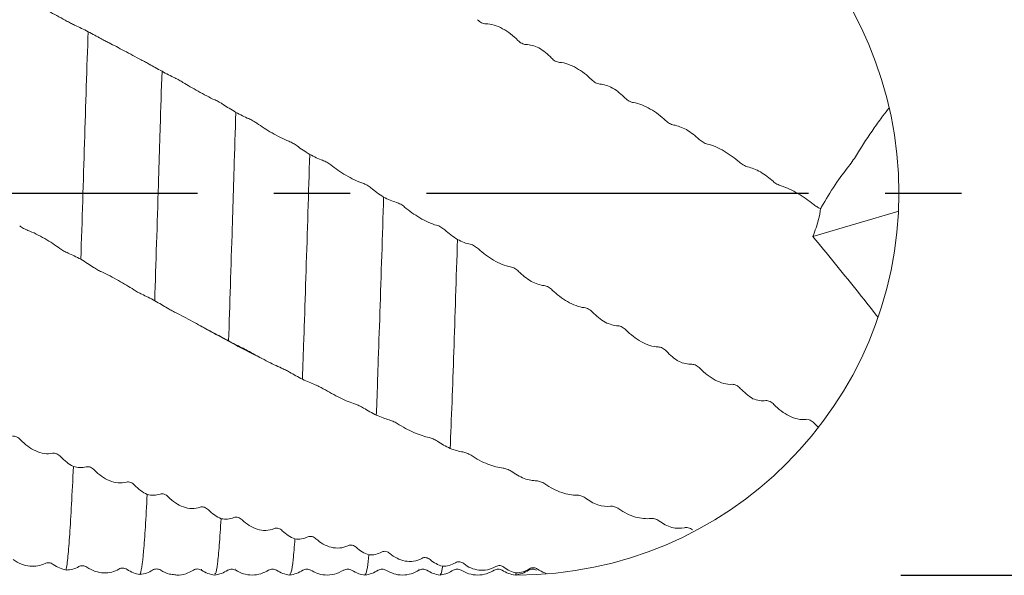
# Model space of a CAD drawing. Units: millimetres. Extents: x -71 to 82, y -52 to 48.
# Drawn here: x 32 to 64, y -13 to 5 of the extents above; entities that cross this region are included whole.
import ezdxf

# ---------------------------------------------------------------- set-up
doc = ezdxf.new("R2010")
doc.units = ezdxf.units.MM
doc.header["$PDSIZE"] = -1
doc.linetypes.add('CENTERX2', pattern=[20.32, 12.7, -2.54, 2.54, -2.54])
doc.layers.add('외형선', color=4, linetype='Continuous', lineweight=30)
doc.layers.add('치수문자_일반주서', color=7, linetype='Continuous', lineweight=15)
doc.layers.add('중심선', color=1, linetype='CENTERX2')
doc.styles.add('SLDTEXTSTYLE0', font='TXT', dxfattribs={"width": 0.75})
doc.dimstyles.new('SLDDIMSTYLE1', dxfattribs={"dimtxt": 3.5, "dimasz": 3.302, "dimexe": 0, "dimexo": 0.0625, "dimgap": 0.875, "dimtad": 1, "dimrnd": 1e-09, "dimzin": 4, "dimdsep": 46, "dimtxsty": 'SLDTEXTSTYLE0', "dimsah": 1, "dimcen": 0.09, "dimadec": 0, "dimazin": 1, "dimtfac": 1, "dimtofl": 0, "dimtmove": 0, "dimatfit": 3, "dimfxl": 1, "dimfrac": 2, "dimtolj": 1, "dimtzin": 12, "dimarcsym": 0})

# ---------------------------------------------------------------- blocks, each defined once
blk = doc.blocks.new('*D7')
at = {"layer": 'Defpoints', "color": 0}
for p in [(60.8, 11.931), (60.8, -13.469), (79.352, -13.469)]:
    blk.add_point(p, dxfattribs=at)
at = {"layer": '치수문자_일반주서', "color": 0, "lineweight": -2}
for p, q in [((79.352, 11.931), (79.352, 40.171)), ((60.863, 11.931), (79.352, 11.931)), ((79.352, 8.629), (79.352, -10.167)), ((60.863, -13.469), (79.352, -13.469))]:
    blk.add_line(p, q, dxfattribs=at)
at = {"layer": '치수문자_일반주서', "color": 0}
for points in [[(79.902, 8.629), (78.801, 8.629), (79.352, 11.931)], [(78.801, -10.167), (79.902, -10.167), (79.352, -13.469)]]:
    blk.add_solid(points, dxfattribs=at)
at = {"layer": '치수문자_일반주서', "color": 0, "insert": (76.727, 29.014), "char_height": 3.5, "attachment_point": 5, "rotation": 90, "style": 'SLDTEXTSTYLE0'}
blk.add_mtext('\\A1;{%%C25.40 [1]}', dxfattribs=at)

msp = doc.modelspace()

# ---------------------------------------------------------------- linework, layer by layer
at = {"layer": '외형선', "color": 1, "linetype": 'Continuous', "lineweight": 15}
for p, q in [((57.94, -2.21), (60.8, -1.373)), ((37.848, -5.328), (37.65, -5.219)), ((37.619, -13.278), (37.616, -13.281)), ((38.489, -13.275), (38.487, -13.275)), ((38.756, -13.273), (38.75, -13.269)), ((42.352, -13.277), (42.349, -13.279)), ((44.849, -13.277), (44.846, -13.28)), ((48.091, -13.401), (48.053, -13.441))]:
    msp.add_line(p, q, dxfattribs=at)
msp.add_arc((48.1, -0.769), 12.7, 270, 90, dxfattribs=at)
for points, knots in [([(33.155, 4.943), (32.978, 5.043), (32.782, 5.151), (32.503, 5.292), (32.415, 5.335), (32.246, 5.412), (32.165, 5.447), (32.091, 5.476)], [0, 0, 0, 0, 0.5, 0.5, 0.75, 0.75, 1, 1, 1, 1]), ([(33.427, 4.805), (33.39, 4.823), (33.346, 4.844), (33.251, 4.892), (33.2, 4.918), (33.155, 4.943)], [0, 0, 0, 0, 0.5, 0.5, 1, 1, 1, 1]), ([(46.797, 5), (46.834, 4.96), (46.878, 4.925), (46.972, 4.875), (47.023, 4.859), (47.068, 4.86)], [0, 0, 0, 0, 0.5, 0.5, 1, 1, 1, 1]), ([(33.849, 4.6), (33.828, 4.009), (33.807, 3.398), (33.766, 2.156), (33.747, 1.526), (33.689, -0.367), (33.647, -1.685), (33.606, -2.968)], [0, 0, 0, 0, 0.25, 0.25, 0.5, 0.5, 1, 1, 1, 1]), ([(47.068, 4.86), (47.245, 4.865), (47.441, 4.8), (47.72, 4.649), (47.809, 4.591), (47.978, 4.461), (48.059, 4.389), (48.133, 4.312)], [0, 0, 0, 0, 0.5, 0.5, 0.75, 0.75, 1, 1, 1, 1]), ([(34.546, 4.227), (34.508, 4.247), (34.464, 4.269), (34.37, 4.318), (34.319, 4.345), (34.274, 4.369)], [0, 0, 0, 0, 0.5, 0.5, 1, 1, 1, 1]), ([(48.133, 4.312), (48.17, 4.273), (48.214, 4.239), (48.309, 4.188), (48.36, 4.172), (48.404, 4.172)], [0, 0, 0, 0, 0.5, 0.5, 1, 1, 1, 1]), ([(35.61, 3.664), (35.433, 3.755), (35.237, 3.863), (34.958, 4.013), (34.87, 4.059), (34.701, 4.148), (34.62, 4.189), (34.546, 4.227)], [0, 0, 0, 0, 0.5, 0.5, 0.75, 0.75, 1, 1, 1, 1]), ([(35.882, 3.519), (35.844, 3.54), (35.801, 3.565), (35.706, 3.615), (35.655, 3.641), (35.61, 3.664)], [0, 0, 0, 0, 0.5, 0.5, 1, 1, 1, 1]), ([(49.252, 3.724), (49.289, 3.685), (49.333, 3.651), (49.427, 3.598), (49.478, 3.581), (49.523, 3.578)], [0, 0, 0, 0, 0.5, 0.5, 1, 1, 1, 1]), ([(36.304, 3.284), (36.283, 2.669), (36.263, 2.041), (36.234, 1.097), (36.224, 0.783), (36.204, 0.146), (36.194, -0.175), (36.144, -1.788), (36.102, -3.102), (36.061, -4.348)], [0, 0, 0, 0, 0.25, 0.25, 0.375, 0.375, 0.5, 0.5, 1, 1, 1, 1]), ([(49.523, 3.578), (49.7, 3.569), (49.896, 3.494), (50.175, 3.336), (50.264, 3.277), (50.433, 3.148), (50.514, 3.078), (50.588, 3.003)], [0, 0, 0, 0, 0.5, 0.5, 0.75, 0.75, 1, 1, 1, 1]), ([(37.001, 2.915), (36.963, 2.938), (36.919, 2.963), (36.825, 3.015), (36.774, 3.041), (36.729, 3.062)], [0, 0, 0, 0, 0.5, 0.5, 1, 1, 1, 1]), ([(50.588, 3.003), (50.625, 2.965), (50.669, 2.931), (50.764, 2.879), (50.815, 2.86), (50.859, 2.856)], [0, 0, 0, 0, 0.5, 0.5, 1, 1, 1, 1]), ([(38.066, 2.331), (37.889, 2.41), (37.693, 2.517), (37.413, 2.673), (37.325, 2.723), (37.156, 2.821), (37.075, 2.869), (37.001, 2.915)], [0, 0, 0, 0, 0.5, 0.5, 0.75, 0.75, 1, 1, 1, 1]), ([(38.337, 2.18), (38.3, 2.205), (38.256, 2.232), (38.162, 2.285), (38.111, 2.311), (38.066, 2.331)], [0, 0, 0, 0, 0.5, 0.5, 1, 1, 1, 1]), ([(51.707, 2.392), (51.744, 2.354), (51.788, 2.32), (51.883, 2.266), (51.934, 2.247), (51.979, 2.241)], [0, 0, 0, 0, 0.5, 0.5, 1, 1, 1, 1]), ([(51.979, 2.241), (52.156, 2.217), (52.352, 2.134), (52.631, 1.973), (52.72, 1.914), (52.889, 1.787), (52.97, 1.719), (53.044, 1.648)], [0, 0, 0, 0, 0.5, 0.5, 0.75, 0.75, 1, 1, 1, 1]), ([(60.479, 2.066), (60.411, 1.982), (60.342, 1.893), (60.176, 1.673), (60.077, 1.537), (59.788, 1.124), (59.599, 0.836), (59.425, 0.551)], [0.0709071, 0.0709071, 0.0709071, 0.0709071, 0.25, 0.25, 0.5, 0.5, 1, 1, 1, 1]), ([(38.759, 1.918), (38.739, 1.291), (38.72, 0.663), (38.681, -0.619), (38.66, -1.269), (38.598, -3.212), (38.556, -4.496), (38.516, -5.682)], [0, 0, 0, 0, 0.25, 0.25, 0.5, 0.5, 1, 1, 1, 1]), ([(39.457, 1.556), (39.419, 1.583), (39.375, 1.61), (39.281, 1.664), (39.23, 1.689), (39.185, 1.708)], [0, 0, 0, 0, 0.5, 0.5, 1, 1, 1, 1]), ([(53.044, 1.648), (53.081, 1.612), (53.125, 1.579), (53.22, 1.525), (53.271, 1.504), (53.315, 1.497)], [0, 0, 0, 0, 0.5, 0.5, 1, 1, 1, 1]), ([(40.522, 0.957), (40.345, 1.025), (40.149, 1.128), (39.869, 1.289), (39.781, 1.342), (39.612, 1.449), (39.531, 1.503), (39.457, 1.556)], [0, 0, 0, 0, 0.5, 0.5, 0.75, 0.75, 1, 1, 1, 1]), ([(54.163, 1.019), (54.201, 0.984), (54.244, 0.951), (54.339, 0.896), (54.39, 0.874), (54.435, 0.865)], [0, 0, 0, 0, 0.5, 0.5, 1, 1, 1, 1]), ([(40.794, 0.803), (40.756, 0.831), (40.713, 0.86), (40.618, 0.915), (40.567, 0.939), (40.522, 0.957)], [0, 0, 0, 0, 0.5, 0.5, 1, 1, 1, 1]), ([(54.435, 0.865), (54.612, 0.827), (54.808, 0.737), (55.088, 0.573), (55.176, 0.515), (55.345, 0.393), (55.426, 0.328), (55.5, 0.261)], [0, 0, 0, 0, 0.5, 0.5, 0.75, 0.75, 1, 1, 1, 1]), ([(41.216, 0.518), (41.177, -0.753), (41.135, -2.071), (41.073, -3.984), (41.052, -4.61), (41.022, -5.518), (41.012, -5.815), (40.992, -6.396), (40.982, -6.679), (40.973, -6.957)], [0, 0, 0, 0, 0.5, 0.5, 0.75, 0.75, 0.875, 0.875, 1, 1, 1, 1]), ([(59.425, 0.551), (59.381, 0.478), (59.334, 0.406), (59.236, 0.262), (59.185, 0.191), (59.136, 0.129)], [0, 0, 0, 0, 0.5, 0.5, 1, 1, 1, 1]), ([(41.913, 0.169), (41.876, 0.199), (41.832, 0.229), (41.737, 0.283), (41.686, 0.307), (41.642, 0.323)], [0, 0, 0, 0, 0.5, 0.5, 1, 1, 1, 1]), ([(42.978, -0.438), (42.801, -0.382), (42.605, -0.283), (42.326, -0.12), (42.237, -0.064), (42.068, 0.051), (41.987, 0.11), (41.913, 0.169)], [0, 0, 0, 0, 0.5, 0.5, 0.75, 0.75, 1, 1, 1, 1]), ([(55.5, 0.261), (55.538, 0.228), (55.582, 0.195), (55.676, 0.141), (55.727, 0.119), (55.772, 0.108)], [0, 0, 0, 0, 0.5, 0.5, 1, 1, 1, 1]), ([(43.25, -0.594), (43.213, -0.562), (43.169, -0.531), (43.074, -0.476), (43.023, -0.452), (42.978, -0.438)], [0, 0, 0, 0, 0.5, 0.5, 1, 1, 1, 1]), ([(56.62, -0.375), (56.657, -0.407), (56.701, -0.439), (56.795, -0.494), (56.846, -0.517), (56.891, -0.53)], [0, 0, 0, 0, 0.5, 0.5, 1, 1, 1, 1]), ([(56.891, -0.53), (57.068, -0.581), (57.264, -0.678), (57.544, -0.842), (57.632, -0.899), (57.801, -1.016), (57.882, -1.077), (57.956, -1.138)], [0, 0, 0, 0, 0.5, 0.5, 0.75, 0.75, 1, 1, 1, 1]), ([(43.672, -0.898), (43.631, -2.192), (43.589, -3.5), (43.528, -5.348), (43.507, -5.944), (43.478, -6.797), (43.469, -7.075), (43.449, -7.623), (43.439, -7.892), (43.429, -8.155)], [0, 0, 0, 0, 0.5, 0.5, 0.75, 0.75, 0.875, 0.875, 1, 1, 1, 1]), ([(44.369, -1.231), (44.332, -1.198), (44.288, -1.166), (44.193, -1.112), (44.142, -1.089), (44.097, -1.077)], [0, 0, 0, 0, 0.5, 0.5, 1, 1, 1, 1]), ([(45.434, -1.836), (45.257, -1.793), (45.061, -1.7), (44.782, -1.536), (44.693, -1.479), (44.524, -1.358), (44.443, -1.295), (44.369, -1.231)], [0, 0, 0, 0, 0.5, 0.5, 0.75, 0.75, 1, 1, 1, 1]), ([(58.196, -1.281), (58.188, -1.392), (58.165, -1.523), (58.102, -1.754), (58.077, -1.836), (58.016, -2.015), (57.98, -2.11), (57.94, -2.21)], [0, 0, 0, 0, 0.5, 0.5, 0.75, 0.75, 1, 1, 1, 1]), ([(57.956, -1.138), (57.989, -1.165), (58.027, -1.192), (58.11, -1.242), (58.154, -1.265), (58.196, -1.281)], [0, 0, 0, 0, 0.5, 0.5, 1, 1, 1, 1]), ([(31.573, -1.853), (31.61, -1.883), (31.654, -1.913), (31.748, -1.967), (31.799, -1.992), (31.844, -2.008)], [0, 0, 0, 0, 0.5, 0.5, 1, 1, 1, 1]), ([(45.705, -1.991), (45.668, -1.957), (45.624, -1.924), (45.53, -1.869), (45.479, -1.847), (45.434, -1.836)], [0, 0, 0, 0, 0.5, 0.5, 1, 1, 1, 1]), ([(31.844, -2.008), (32.021, -2.072), (32.217, -2.174), (32.496, -2.336), (32.585, -2.39), (32.754, -2.5), (32.835, -2.556), (32.908, -2.61)], [0, 0, 0, 0, 0.5, 0.5, 0.75, 0.75, 1, 1, 1, 1]), ([(60.109, -4.9), (59.862, -4.583), (59.614, -4.27), (58.891, -3.363), (58.415, -2.779), (57.94, -2.21)], [0.2407488, 0.2407488, 0.2407488, 0.2407488, 0.5, 0.5, 1, 1, 1, 1]), ([(32.908, -2.61), (32.946, -2.638), (32.99, -2.667), (33.085, -2.721), (33.135, -2.745), (33.18, -2.763)], [0, 0, 0, 0, 0.5, 0.5, 1, 1, 1, 1]), ([(46.127, -2.311), (46.085, -3.604), (46.044, -4.876), (45.984, -6.626), (45.965, -7.182), (45.925, -8.259), (45.905, -8.775), (45.884, -9.259)], [0, 0, 0, 0, 0.5, 0.5, 0.75, 0.75, 1, 1, 1, 1]), ([(46.824, -2.624), (46.787, -2.589), (46.743, -2.556), (46.648, -2.501), (46.597, -2.48), (46.552, -2.471)], [0, 0, 0, 0, 0.5, 0.5, 1, 1, 1, 1]), ([(47.888, -3.221), (47.712, -3.192), (47.516, -3.106), (47.236, -2.944), (47.148, -2.885), (46.979, -2.76), (46.898, -2.693), (46.824, -2.624)], [0, 0, 0, 0, 0.5, 0.5, 0.75, 0.75, 1, 1, 1, 1]), ([(34.027, -3.238), (34.065, -3.264), (34.109, -3.292), (34.203, -3.345), (34.254, -3.37), (34.299, -3.39)], [0, 0, 0, 0, 0.5, 0.5, 1, 1, 1, 1]), ([(48.16, -3.374), (48.123, -3.337), (48.079, -3.304), (47.985, -3.249), (47.934, -3.229), (47.888, -3.221)], [0, 0, 0, 0, 0.5, 0.5, 1, 1, 1, 1]), ([(34.299, -3.39), (34.476, -3.465), (34.672, -3.571), (34.951, -3.729), (35.04, -3.78), (35.209, -3.882), (35.29, -3.932), (35.363, -3.98)], [0, 0, 0, 0, 0.5, 0.5, 0.75, 0.75, 1, 1, 1, 1]), ([(49.279, -3.993), (49.241, -3.956), (49.198, -3.922), (49.103, -3.868), (49.052, -3.849), (49.007, -3.844)], [0, 0, 0, 0, 0.5, 0.5, 1, 1, 1, 1]), ([(35.363, -3.98), (35.401, -4.005), (35.445, -4.031), (35.539, -4.083), (35.59, -4.109), (35.635, -4.13)], [0, 0, 0, 0, 0.5, 0.5, 1, 1, 1, 1]), ([(50.344, -4.576), (50.167, -4.561), (49.971, -4.482), (49.691, -4.323), (49.603, -4.264), (49.434, -4.136), (49.353, -4.066), (49.279, -3.993)], [0, 0, 0, 0, 0.5, 0.5, 0.75, 0.75, 1, 1, 1, 1]), ([(50.615, -4.724), (50.578, -4.686), (50.534, -4.652), (50.44, -4.599), (50.389, -4.58), (50.344, -4.576)], [0, 0, 0, 0, 0.5, 0.5, 1, 1, 1, 1]), ([(36.482, -4.593), (36.52, -4.615), (36.564, -4.64), (36.658, -4.692), (36.709, -4.718), (36.754, -4.74)], [0, 0, 0, 0, 0.5, 0.5, 1, 1, 1, 1]), ([(36.754, -4.74), (36.931, -4.826), (37.127, -4.934), (37.406, -5.086), (37.495, -5.134), (37.664, -5.226), (37.745, -5.27), (37.819, -5.31)], [0, 0, 0, 0, 0.5, 0.5, 0.75, 0.75, 1, 1, 1, 1]), ([(51.734, -5.323), (51.697, -5.284), (51.653, -5.25), (51.558, -5.198), (51.507, -5.181), (51.463, -5.18)], [0, 0, 0, 0, 0.5, 0.5, 1, 1, 1, 1]), ([(37.819, -5.31), (37.856, -5.331), (37.9, -5.354), (37.995, -5.404), (38.046, -5.431), (38.09, -5.454)], [0, 0, 0, 0, 0.5, 0.5, 1, 1, 1, 1]), ([(39.613, -6.259), (39.536, -6.221), (39.205, -6.06), (38.674, -5.779), (38.152, -5.496), (37.905, -5.36), (37.848, -5.328)], [0, 0, 0, 0, 0.120438, 0.517331, 0.887854, 1, 1, 1, 1]), ([(52.799, -5.883), (52.622, -5.882), (52.426, -5.812), (52.147, -5.659), (52.058, -5.6), (51.889, -5.471), (51.808, -5.399), (51.734, -5.323)], [0, 0, 0, 0, 0.5, 0.5, 0.75, 0.75, 1, 1, 1, 1]), ([(53.071, -6.025), (53.034, -5.985), (52.99, -5.951), (52.895, -5.899), (52.844, -5.883), (52.799, -5.883)], [0, 0, 0, 0, 0.5, 0.5, 1, 1, 1, 1]), ([(38.938, -5.899), (38.975, -5.918), (39.019, -5.94), (39.114, -5.989), (39.165, -6.016), (39.21, -6.04)], [0, 0, 0, 0, 0.5, 0.5, 1, 1, 1, 1]), ([(39.21, -6.04), (39.387, -6.137), (39.583, -6.246), (39.862, -6.39), (39.951, -6.434), (40.12, -6.515), (40.201, -6.552), (40.275, -6.585)], [0, 0, 0, 0, 0.5, 0.5, 0.75, 0.75, 1, 1, 1, 1]), ([(54.191, -6.597), (54.153, -6.557), (54.109, -6.523), (54.014, -6.473), (53.964, -6.459), (53.919, -6.461)], [0, 0, 0, 0, 0.5, 0.5, 1, 1, 1, 1]), ([(40.275, -6.585), (40.313, -6.602), (40.357, -6.622), (40.451, -6.67), (40.502, -6.696), (40.547, -6.722)], [0, 0, 0, 0, 0.5, 0.5, 1, 1, 1, 1]), ([(55.256, -7.127), (55.079, -7.141), (54.883, -7.081), (54.603, -6.935), (54.515, -6.877), (54.346, -6.748), (54.264, -6.675), (54.191, -6.597)], [0, 0, 0, 0, 0.5, 0.5, 0.75, 0.75, 1, 1, 1, 1]), ([(41.395, -7.142), (41.432, -7.157), (41.476, -7.176), (41.57, -7.222), (41.621, -7.248), (41.667, -7.275)], [0, 0, 0, 0, 0.5, 0.5, 1, 1, 1, 1]), ([(55.528, -7.262), (55.49, -7.221), (55.446, -7.187), (55.352, -7.138), (55.301, -7.124), (55.256, -7.127)], [0, 0, 0, 0, 0.5, 0.5, 1, 1, 1, 1]), ([(41.667, -7.275), (41.844, -7.38), (42.04, -7.488), (42.319, -7.623), (42.408, -7.663), (42.577, -7.732), (42.658, -7.762), (42.731, -7.787)], [0, 0, 0, 0, 0.5, 0.5, 0.75, 0.75, 1, 1, 1, 1]), ([(42.731, -7.787), (42.769, -7.799), (42.813, -7.817), (42.907, -7.861), (42.958, -7.887), (43.003, -7.915)], [0, 0, 0, 0, 0.5, 0.5, 1, 1, 1, 1]), ([(56.647, -7.798), (56.61, -7.757), (56.566, -7.723), (56.471, -7.677), (56.42, -7.664), (56.375, -7.67)], [0, 0, 0, 0, 0.5, 0.5, 1, 1, 1, 1]), ([(57.712, -8.292), (57.535, -8.319), (57.339, -8.27), (57.06, -8.133), (56.971, -8.077), (56.802, -7.95), (56.721, -7.877), (56.647, -7.798)], [0, 0, 0, 0, 0.5, 0.5, 0.75, 0.75, 1, 1, 1, 1]), ([(43.851, -8.307), (43.888, -8.317), (43.932, -8.333), (44.026, -8.375), (44.077, -8.401), (44.122, -8.429)], [0, 0, 0, 0, 0.5, 0.5, 1, 1, 1, 1]), ([(44.122, -8.429), (44.299, -8.541), (44.495, -8.648), (44.774, -8.771), (44.863, -8.805), (45.032, -8.862), (45.113, -8.884), (45.187, -8.9)], [0, 0, 0, 0, 0.5, 0.5, 0.75, 0.75, 1, 1, 1, 1]), ([(57.983, -8.417), (57.946, -8.376), (57.902, -8.343), (57.808, -8.297), (57.757, -8.286), (57.712, -8.292)], [0, 0, 0, 0, 0.5, 0.5, 1, 1, 1, 1]), ([(31.6, -8.971), (31.562, -8.931), (31.518, -8.898), (31.424, -8.855), (31.373, -8.846), (31.328, -8.855)], [0, 0, 0, 0, 0.5, 0.5, 1, 1, 1, 1]), ([(32.664, -9.421), (32.487, -9.462), (32.291, -9.425), (32.012, -9.299), (31.924, -9.247), (31.755, -9.123), (31.674, -9.051), (31.6, -8.971)], [0, 0, 0, 0, 0.5, 0.5, 0.75, 0.75, 1, 1, 1, 1]), ([(45.187, -8.9), (45.224, -8.908), (45.268, -8.923), (45.363, -8.963), (45.414, -8.989), (45.458, -9.018)], [0, 0, 0, 0, 0.5, 0.5, 1, 1, 1, 1]), ([(32.936, -9.534), (32.899, -9.493), (32.855, -9.46), (32.76, -9.419), (32.709, -9.41), (32.664, -9.421)], [0, 0, 0, 0, 0.5, 0.5, 1, 1, 1, 1]), ([(46.306, -9.376), (46.343, -9.382), (46.387, -9.394), (46.481, -9.432), (46.532, -9.458), (46.577, -9.488)], [0, 0, 0, 0, 0.5, 0.5, 1, 1, 1, 1]), ([(46.577, -9.488), (46.754, -9.606), (46.95, -9.709), (47.229, -9.82), (47.318, -9.848), (47.487, -9.892), (47.568, -9.906), (47.642, -9.913)], [0, 0, 0, 0, 0.5, 0.5, 0.75, 0.75, 1, 1, 1, 1]), ([(33.358, -9.861), (33.316, -10.771), (33.275, -11.533), (33.216, -12.394), (33.197, -12.64), (33.156, -13.041), (33.136, -13.196), (33.115, -13.302)], [0, 0, 0, 0, 0.5, 0.5, 0.75, 0.75, 1, 1, 1, 1]), ([(34.055, -9.977), (34.017, -9.937), (33.973, -9.905), (33.879, -9.866), (33.828, -9.86), (33.783, -9.872)], [0, 0, 0, 0, 0.5, 0.5, 1, 1, 1, 1]), ([(35.119, -10.378), (34.942, -10.432), (34.746, -10.406), (34.467, -10.293), (34.379, -10.244), (34.21, -10.125), (34.129, -10.055), (34.055, -9.977)], [0, 0, 0, 0, 0.5, 0.5, 0.75, 0.75, 1, 1, 1, 1]), ([(47.642, -9.913), (47.679, -9.917), (47.723, -9.928), (47.818, -9.963), (47.869, -9.988), (47.913, -10.019)], [0, 0, 0, 0, 0.5, 0.5, 1, 1, 1, 1]), ([(35.391, -10.478), (35.353, -10.438), (35.31, -10.407), (35.215, -10.369), (35.164, -10.364), (35.119, -10.378)], [0, 0, 0, 0, 0.5, 0.5, 1, 1, 1, 1]), ([(48.761, -10.338), (48.798, -10.339), (48.842, -10.348), (48.936, -10.381), (48.987, -10.406), (49.032, -10.437)], [0, 0, 0, 0, 0.5, 0.5, 1, 1, 1, 1]), ([(49.032, -10.437), (49.209, -10.559), (49.405, -10.659), (49.684, -10.755), (49.773, -10.778), (49.942, -10.807), (50.023, -10.814), (50.097, -10.812)], [0, 0, 0, 0, 0.5, 0.5, 0.75, 0.75, 1, 1, 1, 1]), ([(35.812, -10.792), (35.792, -11.191), (35.772, -11.549), (35.742, -12.017), (35.732, -12.161), (35.713, -12.429), (35.703, -12.552), (35.653, -13.116), (35.611, -13.386), (35.57, -13.452)], [0, 0, 0, 0, 0.25, 0.25, 0.375, 0.375, 0.5, 0.5, 1, 1, 1, 1]), ([(36.51, -10.868), (36.472, -10.829), (36.428, -10.799), (36.334, -10.764), (36.283, -10.761), (36.238, -10.777)], [0, 0, 0, 0, 0.5, 0.5, 1, 1, 1, 1]), ([(37.574, -11.215), (37.397, -11.282), (37.202, -11.269), (36.922, -11.17), (36.834, -11.124), (36.665, -11.012), (36.584, -10.944), (36.51, -10.868)], [0, 0, 0, 0, 0.5, 0.5, 0.75, 0.75, 1, 1, 1, 1]), ([(50.097, -10.812), (50.134, -10.811), (50.178, -10.818), (50.273, -10.849), (50.324, -10.873), (50.368, -10.905)], [0, 0, 0, 0, 0.5, 0.5, 1, 1, 1, 1]), ([(37.846, -11.302), (37.809, -11.263), (37.765, -11.234), (37.67, -11.201), (37.62, -11.198), (37.574, -11.215)], [0, 0, 0, 0, 0.5, 0.5, 1, 1, 1, 1]), ([(51.216, -11.182), (51.253, -11.179), (51.297, -11.184), (51.392, -11.211), (51.442, -11.235), (51.488, -11.267)], [0, 0, 0, 0, 0.5, 0.5, 1, 1, 1, 1]), ([(51.488, -11.267), (51.665, -11.392), (51.86, -11.486), (52.14, -11.566), (52.228, -11.583), (52.398, -11.598), (52.479, -11.596), (52.552, -11.586)], [0, 0, 0, 0, 0.5, 0.5, 0.75, 0.75, 1, 1, 1, 1]), ([(38.268, -11.598), (38.248, -11.909), (38.209, -12.533), (38.149, -13.124), (38.095, -13.445), (38.063, -13.436), (38.051, -13.432)], [0, 0, 0, 0, 0.276524, 0.555853, 0.837468, 1, 1, 1, 1]), ([(38.965, -11.633), (38.928, -11.596), (38.884, -11.567), (38.789, -11.538), (38.739, -11.537), (38.694, -11.556)], [0, 0, 0, 0, 0.5, 0.5, 1, 1, 1, 1]), ([(40.031, -11.924), (39.853, -12.002), (39.657, -12.001), (39.378, -11.916), (39.289, -11.875), (39.12, -11.771), (39.039, -11.707), (38.965, -11.633)], [0, 0, 0, 0, 0.5, 0.5, 0.75, 0.75, 1, 1, 1, 1]), ([(52.552, -11.586), (52.59, -11.581), (52.634, -11.584), (52.728, -11.609), (52.779, -11.632), (52.824, -11.664)], [0, 0, 0, 0, 0.5, 0.5, 1, 1, 1, 1]), ([(40.302, -11.995), (40.265, -11.958), (40.221, -11.931), (40.127, -11.903), (40.076, -11.904), (40.031, -11.924)], [0, 0, 0, 0, 0.5, 0.5, 1, 1, 1, 1]), ([(53.672, -11.896), (53.709, -11.888), (53.753, -11.889), (53.848, -11.912), (53.899, -11.933), (53.944, -11.966)], [0, 0, 0, 0, 0.5, 0.5, 1, 1, 1, 1]), ([(40.724, -12.27), (40.705, -12.515), (40.665, -13.009), (40.606, -13.401), (40.568, -13.434), (40.551, -13.449)], [0, 0, 0, 0, 0.349783, 0.703501, 1, 1, 1, 1]), ([(41.422, -12.263), (41.385, -12.228), (41.341, -12.202), (41.246, -12.178), (41.195, -12.18), (41.15, -12.202)], [0, 0, 0, 0, 0.5, 0.5, 1, 1, 1, 1]), ([(42.487, -12.493), (42.31, -12.582), (42.114, -12.592), (41.835, -12.524), (41.746, -12.488), (41.577, -12.393), (41.496, -12.333), (41.422, -12.263)], [0, 0, 0, 0, 0.5, 0.5, 0.75, 0.75, 1, 1, 1, 1]), ([(42.759, -12.548), (42.721, -12.514), (42.678, -12.489), (42.583, -12.467), (42.532, -12.47), (42.487, -12.493)], [0, 0, 0, 0, 0.5, 0.5, 1, 1, 1, 1]), ([(43.878, -12.751), (43.84, -12.717), (43.797, -12.694), (43.702, -12.676), (43.651, -12.681), (43.606, -12.706)], [0, 0, 0, 0, 0.5, 0.5, 1, 1, 1, 1]), ([(44.943, -12.915), (44.766, -13.014), (44.57, -13.037), (44.29, -12.986), (44.202, -12.955), (44.033, -12.871), (43.952, -12.816), (43.878, -12.751)], [0, 0, 0, 0, 0.5, 0.5, 0.75, 0.75, 1, 1, 1, 1]), ([(31.353, -12.957), (31.53, -13.082), (31.726, -13.152), (32.005, -13.18), (32.094, -13.177), (32.263, -13.148), (32.344, -13.122), (32.418, -13.086)], [0, 0, 0, 0, 0.5, 0.5, 0.75, 0.75, 1, 1, 1, 1]), ([(32.418, -13.086), (32.455, -13.067), (32.499, -13.059), (32.594, -13.067), (32.644, -13.084), (32.689, -13.115)], [0, 0, 0, 0, 0.5, 0.5, 1, 1, 1, 1]), ([(43.181, -12.799), (43.164, -12.949), (43.13, -13.25), (43.087, -13.451), (43.06, -13.446), (43.051, -13.444)], [0, 0, 0, 0, 0.389312, 0.780125, 1, 1, 1, 1]), ([(45.214, -12.955), (45.177, -12.922), (45.133, -12.9), (45.039, -12.884), (44.988, -12.89), (44.943, -12.915)], [0, 0, 0, 0, 0.5, 0.5, 1, 1, 1, 1]), ([(46.333, -13.088), (46.296, -13.058), (46.252, -13.038), (46.157, -13.025), (46.106, -13.033), (46.062, -13.06)], [0, 0, 0, 0, 0.5, 0.5, 1, 1, 1, 1]), ([(47.398, -13.187), (47.221, -13.294), (47.025, -13.328), (46.745, -13.295), (46.657, -13.27), (46.488, -13.197), (46.407, -13.148), (46.333, -13.088)], [0, 0, 0, 0, 0.5, 0.5, 0.75, 0.75, 1, 1, 1, 1]), ([(33.536, -13.191), (33.574, -13.17), (33.618, -13.16), (33.712, -13.164), (33.763, -13.179), (33.808, -13.21)], [0, 0, 0, 0, 0.5, 0.5, 1, 1, 1, 1]), ([(33.808, -13.21), (33.985, -13.331), (34.181, -13.391), (34.46, -13.401), (34.549, -13.392), (34.718, -13.349), (34.799, -13.315), (34.872, -13.272)], [0, 0, 0, 0, 0.5, 0.5, 0.75, 0.75, 1, 1, 1, 1]), ([(34.872, -13.272), (34.91, -13.249), (34.954, -13.237), (35.048, -13.239), (35.099, -13.253), (35.144, -13.284)], [0, 0, 0, 0, 0.5, 0.5, 1, 1, 1, 1]), ([(35.991, -13.306), (36.029, -13.282), (36.073, -13.268), (36.167, -13.266), (36.218, -13.278), (36.263, -13.308)], [0, 0, 0, 0, 0.5, 0.5, 1, 1, 1, 1]), ([(36.263, -13.308), (36.357, -13.36), (36.511, -13.444), (36.67, -13.456), (36.731, -13.46)], [0, 0, 0, 0, 0.614882, 1, 1, 1, 1]), ([(36.731, -13.459), (36.754, -13.463), (36.874, -13.483), (37.095, -13.439), (37.266, -13.35), (37.35, -13.307)], [0, 0, 0, 0, 0.105815, 0.561067, 1, 1, 1, 1]), ([(37.351, -13.306), (37.371, -13.295), (37.412, -13.273), (37.485, -13.264), (37.558, -13.276), (37.599, -13.299), (37.619, -13.311)], [0, 0, 0, 0, 0.247473, 0.500055, 0.752611, 1, 1, 1, 1]), ([(37.616, -13.311), (37.684, -13.35), (37.82, -13.428), (37.974, -13.455), (38.051, -13.469)], [0, 0, 0, 0, 0.4997621, 1, 1, 1, 1]), ([(38.049, -13.469), (38.127, -13.455), (38.282, -13.427), (38.419, -13.348), (38.487, -13.309)], [0, 0, 0, 0, 0.50045, 1, 1, 1, 1]), ([(38.489, -13.308), (38.532, -13.289), (38.619, -13.25), (38.706, -13.288), (38.749, -13.307)], [0, 0, 0, 0, 0.500295, 1, 1, 1, 1]), ([(38.755, -13.309), (38.839, -13.353), (39.009, -13.444), (39.302, -13.481), (39.595, -13.443), (39.766, -13.352), (39.849, -13.307)], [0, 0, 0, 0, 0.245062, 0.499981, 0.754908, 1, 1, 1, 1]), ([(39.849, -13.307), (39.893, -13.288), (39.98, -13.25), (40.066, -13.289), (40.109, -13.308)], [0, 0, 0, 0, 0.500252, 1, 1, 1, 1]), ([(40.109, -13.308), (40.178, -13.348), (40.315, -13.427), (40.47, -13.455), (40.548, -13.469)], [0, 0, 0, 0, 0.499453, 1, 1, 1, 1]), ([(40.551, -13.469), (40.628, -13.455), (40.784, -13.427), (40.921, -13.348), (40.989, -13.308)], [0, 0, 0, 0, 0.500489, 1, 1, 1, 1]), ([(40.989, -13.308), (41.032, -13.289), (41.119, -13.25), (41.206, -13.288), (41.249, -13.307)], [0, 0, 0, 0, 0.500292, 1, 1, 1, 1]), ([(41.246, -13.305), (41.314, -13.342), (41.459, -13.424), (41.734, -13.48), (42.053, -13.46), (42.25, -13.358), (42.352, -13.305)], [0, 0, 0, 0, 0.206692, 0.446317, 0.714444, 1, 1, 1, 1]), ([(42.349, -13.307), (42.393, -13.288), (42.48, -13.25), (42.566, -13.289), (42.609, -13.308)], [0, 0, 0, 0, 0.500249, 1, 1, 1, 1]), ([(42.609, -13.308), (42.687, -13.352), (42.823, -13.43), (42.98, -13.457), (43.048, -13.469)], [0, 0, 0, 0, 0.565279, 1, 1, 1, 1]), ([(43.051, -13.469), (43.128, -13.455), (43.284, -13.427), (43.421, -13.348), (43.489, -13.308)], [0, 0, 0, 0, 0.500489, 1, 1, 1, 1]), ([(43.489, -13.308), (43.532, -13.289), (43.619, -13.25), (43.706, -13.288), (43.749, -13.307)], [0, 0, 0, 0, 0.500295, 1, 1, 1, 1]), ([(43.748, -13.306), (43.832, -13.351), (44.003, -13.443), (44.297, -13.482), (44.592, -13.444), (44.763, -13.353), (44.847, -13.308)], [0, 0, 0, 0, 0.2453479, 0.4999386, 0.7545572, 1, 1, 1, 1]), ([(44.85, -13.307), (44.893, -13.288), (44.98, -13.25), (45.066, -13.289), (45.109, -13.308)], [0, 0, 0, 0, 0.5002525, 1, 1, 1, 1]), ([(45.109, -13.308), (45.178, -13.348), (45.315, -13.427), (45.47, -13.455), (45.548, -13.469)], [0, 0, 0, 0, 0.499453, 1, 1, 1, 1]), ([(45.636, -13.177), (45.618, -13.282), (45.59, -13.45), (45.562, -13.445), (45.551, -13.443)], [0, 0, 0, 0, 0.619661, 1, 1, 1, 1]), ([(45.551, -13.469), (45.638, -13.452), (45.795, -13.422), (45.93, -13.343), (45.989, -13.308)], [0, 0, 0, 0, 0.558519, 1, 1, 1, 1]), ([(45.989, -13.308), (46.032, -13.289), (46.119, -13.25), (46.206, -13.288), (46.249, -13.307)], [0, 0, 0, 0, 0.500291, 1, 1, 1, 1]), ([(46.253, -13.309), (46.337, -13.353), (46.507, -13.444), (46.801, -13.482), (47.095, -13.443), (47.266, -13.351), (47.35, -13.307)], [0, 0, 0, 0, 0.245201, 0.499964, 0.754745, 1, 1, 1, 1]), ([(47.349, -13.307), (47.393, -13.288), (47.48, -13.25), (47.566, -13.289), (47.609, -13.308)], [0, 0, 0, 0, 0.50025, 1, 1, 1, 1]), ([(47.669, -13.209), (47.632, -13.18), (47.588, -13.161), (47.494, -13.151), (47.443, -13.16), (47.398, -13.187)], [0, 0, 0, 0, 0.5, 0.5, 1, 1, 1, 1]), ([(47.609, -13.308), (47.678, -13.348), (47.815, -13.427), (47.97, -13.455), (48.048, -13.469)], [0, 0, 0, 0, 0.499451, 1, 1, 1, 1]), ([(48.053, -13.468), (48.13, -13.454), (48.285, -13.426), (48.422, -13.347), (48.49, -13.307)], [0, 0, 0, 0, 0.500382, 1, 1, 1, 1]), ([(48.488, -13.309), (48.532, -13.289), (48.619, -13.249), (48.707, -13.288), (48.751, -13.308)], [0, 0, 0, 0, 0.500218, 1, 1, 1, 1]), ([(48.788, -13.273), (48.75, -13.245), (48.707, -13.229), (48.612, -13.222), (48.561, -13.233), (48.516, -13.261)], [0, 0, 0, 0, 0.5, 0.5, 1, 1, 1, 1]), ([(49.12, -13.428), (49.089, -13.42), (49.058, -13.411), (48.943, -13.369), (48.862, -13.326), (48.788, -13.273)], [0.6598214, 0.6598214, 0.6598214, 0.6598214, 0.75, 0.75, 1, 1, 1, 1])]:
    msp.add_open_spline(points, degree=3, knots=knots, dxfattribs=at)
for points in [[(33.849, 4.6), (33.694, 4.679), (33.55, 4.748), (33.427, 4.805)], [(34.274, 4.369), (34.141, 4.441), (33.993, 4.522), (33.849, 4.6)], [(48.404, 4.172), (48.538, 4.171), (48.685, 4.13), (48.83, 4.066)], [(48.83, 4.066), (48.984, 3.97), (49.128, 3.853), (49.252, 3.724)], [(36.304, 3.284), (36.149, 3.369), (36.005, 3.448), (35.882, 3.519)], [(36.729, 3.062), (36.596, 3.126), (36.448, 3.205), (36.304, 3.284)], [(50.859, 2.856), (50.993, 2.845), (51.14, 2.796), (51.285, 2.727)], [(51.285, 2.727), (51.44, 2.629), (51.583, 2.515), (51.707, 2.392)], [(38.759, 1.918), (38.605, 2.009), (38.461, 2.097), (38.337, 2.18)], [(39.185, 1.708), (39.051, 1.764), (38.904, 1.839), (38.759, 1.918)], [(53.315, 1.497), (53.449, 1.474), (53.596, 1.418), (53.741, 1.345)], [(53.741, 1.345), (53.896, 1.247), (54.04, 1.135), (54.163, 1.019)], [(41.216, 0.518), (41.061, 0.612), (40.917, 0.709), (40.794, 0.803)], [(41.642, 0.323), (41.508, 0.369), (41.361, 0.44), (41.216, 0.518)], [(55.772, 0.108), (55.906, 0.075), (56.053, 0.013), (56.198, -0.063)], [(59.136, 0.129), (58.986, -0.06), (58.833, -0.271), (58.685, -0.488)], [(56.198, -0.063), (56.352, -0.161), (56.496, -0.267), (56.62, -0.375)], [(43.672, -0.898), (43.517, -0.802), (43.374, -0.698), (43.25, -0.594)], [(58.685, -0.488), (58.523, -0.734), (58.37, -0.982), (58.23, -1.224)], [(44.097, -1.077), (43.964, -1.04), (43.817, -0.975), (43.672, -0.898)], [(58.23, -1.224), (58.219, -1.243), (58.208, -1.262), (58.196, -1.281)], [(46.127, -2.311), (45.973, -2.213), (45.829, -2.104), (45.705, -1.991)], [(46.552, -2.471), (46.419, -2.445), (46.272, -2.386), (46.127, -2.311)], [(33.18, -2.763), (33.314, -2.816), (33.461, -2.889), (33.606, -2.968)], [(33.606, -2.968), (33.76, -3.059), (33.904, -3.151), (34.027, -3.238)], [(48.582, -3.705), (48.427, -3.607), (48.284, -3.494), (48.16, -3.374)], [(49.007, -3.844), (48.874, -3.828), (48.727, -3.776), (48.582, -3.705)], [(35.635, -4.13), (35.769, -4.191), (35.916, -4.269), (36.061, -4.348)], [(36.061, -4.348), (36.215, -4.435), (36.359, -4.518), (36.482, -4.593)], [(51.037, -5.064), (50.883, -4.967), (50.739, -4.851), (50.615, -4.724)], [(51.463, -5.18), (51.329, -5.175), (51.182, -5.13), (51.037, -5.064)], [(38.09, -5.454), (38.224, -5.523), (38.371, -5.604), (38.516, -5.682)], [(38.516, -5.682), (38.671, -5.764), (38.814, -5.837), (38.938, -5.899)], [(53.493, -6.368), (53.339, -6.274), (53.195, -6.156), (53.071, -6.025)], [(53.919, -6.461), (53.785, -6.466), (53.638, -6.43), (53.493, -6.368)], [(40.547, -6.722), (40.681, -6.798), (40.828, -6.881), (40.973, -6.957)], [(40.973, -6.957), (41.127, -7.032), (41.271, -7.094), (41.395, -7.142)], [(55.95, -7.604), (55.795, -7.512), (55.651, -7.395), (55.528, -7.262)], [(56.375, -7.67), (56.242, -7.686), (56.095, -7.659), (55.95, -7.604)], [(43.003, -7.915), (43.137, -7.998), (43.284, -8.082), (43.429, -8.155)], [(43.429, -8.155), (43.583, -8.222), (43.727, -8.273), (43.851, -8.307)], [(58.13, -8.56), (58.078, -8.515), (58.03, -8.467), (57.983, -8.417)], [(45.458, -9.018), (45.592, -9.106), (45.739, -9.19), (45.884, -9.259)], [(45.884, -9.259), (46.038, -9.318), (46.182, -9.357), (46.306, -9.376)], [(33.358, -9.861), (33.203, -9.78), (33.059, -9.668), (32.936, -9.534)], [(33.783, -9.872), (33.65, -9.91), (33.502, -9.902), (33.358, -9.861)], [(47.913, -10.019), (48.047, -10.111), (48.194, -10.194), (48.339, -10.258)], [(48.339, -10.258), (48.493, -10.308), (48.637, -10.334), (48.761, -10.338)], [(35.812, -10.792), (35.658, -10.718), (35.514, -10.61), (35.391, -10.478)], [(36.238, -10.777), (36.104, -10.824), (35.957, -10.825), (35.812, -10.792)], [(50.368, -10.905), (50.502, -11), (50.649, -11.081), (50.794, -11.14)], [(38.268, -11.598), (38.114, -11.531), (37.97, -11.429), (37.846, -11.302)], [(50.794, -11.14), (50.948, -11.18), (51.092, -11.193), (51.216, -11.182)], [(38.694, -11.556), (38.56, -11.613), (38.413, -11.623), (38.268, -11.598)], [(52.824, -11.664), (52.958, -11.761), (53.105, -11.839), (53.25, -11.891)], [(40.724, -12.27), (40.57, -12.212), (40.426, -12.117), (40.302, -11.995)], [(53.25, -11.891), (53.404, -11.921), (53.548, -11.922), (53.672, -11.896)], [(41.15, -12.202), (41.017, -12.267), (40.869, -12.287), (40.724, -12.27)], [(43.181, -12.799), (43.026, -12.75), (42.882, -12.663), (42.759, -12.548)], [(43.606, -12.706), (43.473, -12.778), (43.326, -12.807), (43.181, -12.799)], [(45.636, -13.177), (45.482, -13.138), (45.338, -13.061), (45.214, -12.955)], [(46.062, -13.06), (45.928, -13.139), (45.781, -13.176), (45.636, -13.177)], [(32.689, -13.115), (32.823, -13.21), (32.97, -13.272), (33.115, -13.302)], [(33.115, -13.302), (33.269, -13.299), (33.413, -13.259), (33.536, -13.191)], [(35.144, -13.284), (35.278, -13.375), (35.425, -13.431), (35.57, -13.452)], [(35.57, -13.452), (35.724, -13.438), (35.868, -13.387), (35.991, -13.306)], [(48.091, -13.401), (47.936, -13.373), (47.793, -13.306), (47.669, -13.209)], [(48.516, -13.261), (48.383, -13.347), (48.236, -13.392), (48.091, -13.401)]]:
    msp.add_open_spline(points, degree=3, dxfattribs=at)
at = {"layer": '중심선', "color": 1}
msp.add_line((-56.5, -0.769), (63.8, -0.769), dxfattribs=at)

# ---------------------------------------------------------------- dimensions: what is measured, and where the dimension line sits
at = {"layer": '치수문자_일반주서'}
dim = msp.add_linear_dim(base=(79.352, -13.469), p1=(60.8, 11.931), p2=(60.8, -13.469), angle=90, text='{%%C<>[]}', dimstyle='SLDDIMSTYLE1', override={"dimtolj": 1}, dxfattribs=at)
dim.commit()
dim.dimension.update_dxf_attribs({"geometry": '*D7', "text_midpoint": (79.352, 29.014), "dimtype": 160})

doc.saveas('drawing.dxf')
